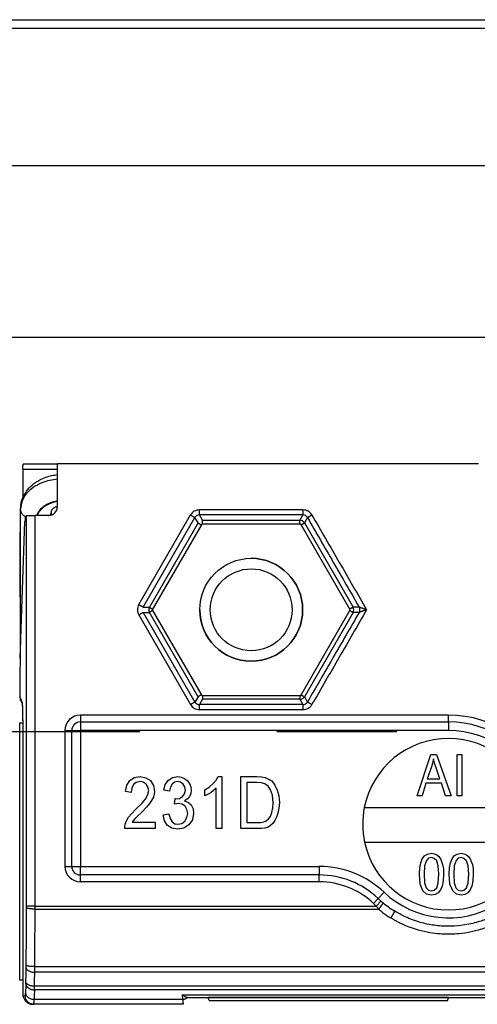
# Model space of a CAD drawing. Units: inches. Extents: x 16553 to 17137, y 20391 to 20802.
# Drawn here: x 16590 to 16591, y 20766 to 20769 of the extents above; entities that cross this region are included whole.
import ezdxf

# ---------------------------------------------------------------- set-up
doc = ezdxf.new("R2010")
doc.units = ezdxf.units.IN
doc.linetypes.add('DASHED', pattern=[15, 7, -8])
doc.layers.add('1', color=7, linetype='Continuous')

# ---------------------------------------------------------------- blocks, each defined once
blk = doc.blocks.new('10421-EP-70_60_Glasfluegel-ohne-Bearbeitung-verdeckt__119', base_point=(331594.85, 413322.208))
at = {"color": 3, "linetype": 'DASHED'}
blk.add_line((331799.474, 415334.208), (331856.474, 415334.208), dxfattribs=at)
blk = doc.blocks.new('10421-EP-70_58_Glasfluegel-ohne-Bearbeitung__168', base_point=(331716.474, 413322.208))
at = {"color": 1, "linetype": 'Continuous'}
blk.add_line((331716.474, 415334.208), (331799.474, 415334.208), dxfattribs=at)
blk = doc.blocks.new('Glasklemmzwischenlage-2_2mm_1__170', base_point=(331799.474, 415319.708))
at = {"color": 1, "linetype": 'Continuous'}
for p, q in [((331799.474, 415334.708), (331799.663, 415334.708)), ((331799.474, 415319.708), (331799.474, 415334.708)), ((331799.639, 415319.708), (331799.474, 415319.708)), ((331799.64, 415319.708), (331799.639, 415319.708)), ((331799.647, 415319.708), (331799.64, 415319.708)), ((331799.663, 415319.708), (331799.647, 415319.708))]:
    blk.add_line(p, q, dxfattribs=at)
blk = doc.blocks.new('Glasklemmzwischenlage-2_2mm__171', base_point=(331799.474, 415319.708))
at = {"color": 1, "linetype": 'Continuous'}
for p, q in [((331799.474, 415334.708), (331799.663, 415334.708)), ((331799.474, 415319.708), (331799.474, 415334.708)), ((331799.639, 415319.708), (331799.474, 415319.708)), ((331799.64, 415319.708), (331799.639, 415319.708)), ((331799.647, 415319.708), (331799.64, 415319.708)), ((331799.663, 415319.708), (331799.647, 415319.708))]:
    blk.add_line(p, q, dxfattribs=at)
blk = doc.blocks.new('LIB_D00912_Zylinderschraube_DIN_912_-_M6_x_20_-__2__172', base_point=(331809.974, 415338.308))
at = {"color": 1, "linetype": 'Continuous'}
blk.add_circle((331812.974, 415341.308), 3, dxfattribs=at)
blk = doc.blocks.new('LIB_D24032_Sechskantmutter_ISO_4032_-_M_6_-__2__173', base_point=(331807.201, 415336.308))
at = {"color": 1, "linetype": 'Continuous'}
for p, q in [((331810.088, 415346.308), (331807.201, 415341.308)), ((331815.861, 415346.308), (331810.088, 415346.308)), ((331818.748, 415341.308), (331815.861, 415346.308)), ((331807.201, 415341.308), (331810.088, 415336.308)), ((331815.861, 415336.308), (331818.748, 415341.308)), ((331810.088, 415336.308), (331812.974, 415336.308)), ((331812.974, 415336.308), (331815.861, 415336.308))]:
    blk.add_line(p, q, dxfattribs=at)
blk.add_circle((331812.974, 415341.308), 2.387, dxfattribs=at)
at = {"layer": '1', "color": 3, "linetype": 'Continuous'}
blk.add_arc((331812.974, 415341.308), 3, 180, 90, dxfattribs=at)
blk = doc.blocks.new('10421-3-0777_01_O-Ring_Glasklemmplatte__177', base_point=(331799.524, 415334.908))
at = {"color": 1, "linetype": 'Continuous'}
for p, q in [((331799.524, 415339.355), (331799.524, 415347.177)), ((331801.324, 415346.83), (331801.324, 415347.099)), ((331799.524, 415339.034), (331799.524, 415339.355))]:
    blk.add_line(p, q, dxfattribs=at)
blk.add_arc((331802.024, 415336.508), 2.5, 190.58648, 198.01237, dxfattribs=at)
for points in [[(331799.524, 415347.177), (331799.586, 415347.632), (331799.7, 415347.935), (331799.874, 415348.223), (331800.2, 415348.576), (331800.641, 415348.876), (331801.001, 415349.034), (331801.332, 415349.131), (331801.674, 415349.189)], [(331801.674, 415347.336), (331801.639, 415347.324), (331801.598, 415347.307), (331801.551, 415347.285), (331801.502, 415347.259), (331801.453, 415347.229), (331801.416, 415347.201), (331801.385, 415347.175), (331801.361, 415347.151), (331801.342, 415347.129), (331801.333, 415347.115), (331801.327, 415347.104), (331801.324, 415347.097)]]:
    blk.add_spline(points, degree=3, dxfattribs=at)
at = {"color": 124, "linetype": 'Continuous'}
for points in [[(331801.674, 415348.927), (331801.21, 415348.848), (331800.774, 415348.708), (331800.257, 415348.427), (331799.859, 415348.061), (331799.61, 415347.634), (331799.524, 415347.177)], [(331801.674, 415347.644), (331801.443, 415347.594), (331801.224, 415347.52), (331800.893, 415347.34), (331800.639, 415347.106), (331800.539, 415346.961), (331800.47, 415346.808)], [(331801.674, 415347.629), (331801.47, 415347.579), (331801.274, 415347.511), (331800.922, 415347.32), (331800.652, 415347.071), (331800.561, 415346.942), (331800.493, 415346.808)], [(331799.801, 415346.718), (331799.794, 415346.722), (331799.788, 415346.727), (331799.71, 415346.79), (331799.645, 415346.859), (331799.593, 415346.933), (331799.555, 415347.011), (331799.532, 415347.093), (331799.524, 415347.177)], [(331801.324, 415347.099), (331801.297, 415346.949), (331801.221, 415346.809)], [(331799.524, 415339.355), (331799.527, 415339.311), (331799.533, 415339.269)]]:
    blk.add_spline(points, degree=3, dxfattribs=at)
blk = doc.blocks.new('10421-6-0882_Grundplatte-für-Glasklemmplatte-30mm__178', base_point=(331799.475, 415318.308))
at = {"color": 1, "linetype": 'Continuous'}
for p, q in [((331801.779, 415349.808), (331801.674, 415349.808)), ((331801.674, 415347.307), (331801.674, 415349.808)), ((331826.032, 415349.808), (331801.779, 415349.808)), ((331826.092, 415349.808), (331826.032, 415349.808)), ((331826.224, 415349.808), (331826.092, 415349.808)), ((331799.505, 415338.483), (331799.784, 415346.451)), ((331799.808, 415346.744), (331799.877, 415346.795)), ((331801.174, 415346.807), (331800.377, 415346.808)), ((331799.631, 415335.888), (331799.491, 415336.238)), ((331799.663, 415334.892), (331799.663, 415334.708)), ((331799.663, 415334.708), (331799.663, 415321.408)), ((331803.014, 415334.768), (331824.474, 415334.768)), ((331802.514, 415326.348), (331802.514, 415334.268)), ((331822.657, 415330.46), (331823.457, 415332.863)), ((331823.457, 415332.863), (331823.777, 415332.863)), ((331823.777, 415332.863), (331824.63, 415330.46)), ((331824.977, 415332.863), (331825.257, 415332.863)), ((331824.977, 415330.46), (331824.977, 415332.863)), ((331825.257, 415332.863), (331825.257, 415330.46)), ((331823.483, 415332.147), (331823.243, 415331.445)), ((331823.55, 415332.371), (331823.483, 415332.147)), ((331823.603, 415332.61), (331823.55, 415332.371)), ((331823.67, 415332.371), (331823.603, 415332.61)), ((331823.763, 415332.102), (331823.67, 415332.371)), ((331823.977, 415331.445), (331823.763, 415332.102)), ((331805.9, 415331.365), (331806.153, 415331.535)), ((331806.153, 415331.535), (331806.508, 415331.592)), ((331806.508, 415331.592), (331806.829, 415331.516)), ((331806.829, 415331.516), (331807.099, 415331.346)), ((331808.146, 415331.384), (331808.383, 415331.535)), ((331808.383, 415331.535), (331808.687, 415331.592)), ((331808.687, 415331.592), (331808.889, 415331.554)), ((331808.889, 415331.554), (331809.092, 415331.478)), ((331809.092, 415331.478), (331809.244, 415331.346)), ((331810.933, 415331.384), (331811.051, 415331.592)), ((331811.051, 415331.592), (331811.271, 415331.592)), ((331811.271, 415331.592), (331811.271, 415328.548)), ((331812.368, 415331.592), (331813.297, 415331.592)), ((331812.368, 415328.548), (331812.368, 415331.592)), ((331813.297, 415331.592), (331813.568, 415331.573)), ((331813.568, 415331.573), (331813.787, 415331.535)), ((331813.787, 415331.535), (331813.99, 415331.44)), ((331805.647, 415330.722), (331805.714, 415331.081)), ((331805.714, 415331.081), (331805.9, 415331.365)), ((331806.018, 415330.911), (331805.984, 415330.665)), ((331806.12, 415331.119), (331806.018, 415330.911)), ((331806.272, 415331.232), (331806.12, 415331.119)), ((331806.491, 415331.289), (331806.272, 415331.232)), ((331806.677, 415331.251), (331806.491, 415331.289)), ((331806.846, 415331.138), (331806.677, 415331.251)), ((331806.947, 415330.968), (331806.846, 415331.138)), ((331806.998, 415330.779), (331806.947, 415330.968)), ((331807.099, 415331.346), (331807.268, 415331.062)), ((331807.268, 415331.062), (331807.336, 415330.741)), ((331807.876, 415330.798), (331807.96, 415331.119)), ((331807.96, 415331.119), (331808.146, 415331.384)), ((331808.264, 415330.968), (331808.214, 415330.741)), ((331808.366, 415331.138), (331808.264, 415330.968)), ((331808.501, 415331.251), (331808.366, 415331.138)), ((331808.687, 415331.289), (331808.501, 415331.251)), ((331808.856, 415331.251), (331808.687, 415331.289)), ((331809.008, 415331.138), (331808.856, 415331.251)), ((331809.109, 415330.987), (331809.008, 415331.138)), ((331809.143, 415330.798), (331809.109, 415330.987)), ((331809.244, 415331.346), (331809.379, 415331.176)), ((331809.379, 415331.176), (331809.447, 415330.987)), ((331809.447, 415330.987), (331809.48, 415330.798)), ((331810.274, 415330.816), (331810.528, 415330.968)), ((331810.528, 415330.968), (331810.747, 415331.176)), ((331810.747, 415331.176), (331810.933, 415331.384)), ((331810.933, 415330.911), (331810.781, 415330.779)), ((331810.933, 415328.548), (331810.933, 415330.911)), ((331813.297, 415331.232), (331812.723, 415331.232)), ((331812.723, 415331.232), (331812.723, 415328.907)), ((331813.568, 415331.213), (331813.297, 415331.232)), ((331813.77, 415331.157), (331813.568, 415331.213)), ((331813.956, 415331.024), (331813.77, 415331.157)), ((331814.108, 415330.816), (331813.956, 415331.024)), ((331813.99, 415331.44), (331814.176, 415331.327)), ((331814.176, 415331.327), (331814.361, 415331.081)), ((331814.361, 415331.081), (331814.496, 415330.798)), ((331823.163, 415331.192), (331822.95, 415330.46)), ((331824.07, 415331.192), (331823.163, 415331.192)), ((331823.243, 415331.445), (331823.977, 415331.445)), ((331824.31, 415330.46), (331824.07, 415331.192)), ((331805.984, 415330.665), (331805.647, 415330.722)), ((331806.846, 415330.325), (331806.947, 415330.552)), ((331806.947, 415330.552), (331806.998, 415330.779)), ((331807.268, 415330.382), (331807.167, 415330.193)), ((331807.319, 415330.552), (331807.268, 415330.382)), ((331807.336, 415330.741), (331807.319, 415330.552)), ((331808.214, 415330.741), (331807.876, 415330.798)), ((331808.788, 415330.306), (331808.974, 415330.419)), ((331808.974, 415330.419), (331809.092, 415330.571)), ((331809.092, 415330.571), (331809.143, 415330.798)), ((331809.379, 415330.419), (331809.244, 415330.268)), ((331809.447, 415330.59), (331809.379, 415330.419)), ((331809.48, 415330.798), (331809.447, 415330.59)), ((331810.274, 415330.457), (331810.274, 415330.816)), ((331810.426, 415330.533), (331810.274, 415330.457)), ((331810.612, 415330.646), (331810.426, 415330.533)), ((331810.781, 415330.779), (331810.612, 415330.646)), ((331814.209, 415330.495), (331814.108, 415330.816)), ((331814.26, 415330.079), (331814.209, 415330.495)), ((331814.496, 415330.798), (331814.581, 415330.457)), ((331814.581, 415330.457), (331814.615, 415330.079)), ((331822.95, 415330.46), (331822.657, 415330.46)), ((331824.63, 415330.46), (331824.31, 415330.46)), ((331825.257, 415330.46), (331824.977, 415330.46)), ((331806.255, 415329.682), (331806.609, 415330.041)), ((331806.863, 415329.796), (331806.576, 415329.493)), ((331806.609, 415330.041), (331806.846, 415330.325)), ((331807.048, 415330.022), (331806.863, 415329.796)), ((331807.167, 415330.193), (331807.048, 415330.022)), ((331808.501, 415329.985), (331808.535, 415330.306)), ((331808.737, 415330.022), (331808.501, 415329.985)), ((331808.535, 415330.306), (331808.552, 415330.287)), ((331808.552, 415330.287), (331808.585, 415330.287)), ((331808.585, 415330.287), (331808.788, 415330.306)), ((331808.94, 415329.966), (331808.737, 415330.022)), ((331809.126, 415329.852), (331808.94, 415329.966)), ((331809.244, 415330.268), (331809.092, 415330.174)), ((331809.092, 415330.174), (331809.312, 415330.079)), ((331809.227, 415329.663), (331809.126, 415329.852)), ((331809.312, 415330.079), (331809.48, 415329.928)), ((331809.48, 415329.928), (331809.582, 415329.701)), ((331814.176, 415329.493), (331814.226, 415329.758)), ((331814.226, 415329.758), (331814.26, 415330.079)), ((331814.615, 415330.079), (331814.581, 415329.739)), ((331819.569, 415329.778), (331829.38, 415329.778)), ((331805.697, 415329.001), (331805.816, 415329.209)), ((331805.816, 415329.209), (331806.001, 415329.417)), ((331806.001, 415329.417), (331806.255, 415329.682)), ((331806.322, 415329.247), (331806.187, 415329.115)), ((331806.576, 415329.493), (331806.322, 415329.247)), ((331807.842, 415329.361), (331808.18, 415329.417)), ((331807.91, 415329.001), (331807.842, 415329.361)), ((331808.18, 415329.417), (331808.248, 415329.134)), ((331809.109, 415328.983), (331809.227, 415329.191)), ((331809.278, 415329.436), (331809.227, 415329.663)), ((331809.227, 415329.191), (331809.278, 415329.436)), ((331809.616, 415329.436), (331809.548, 415329.058)), ((331809.582, 415329.701), (331809.616, 415329.436)), ((331813.973, 415329.115), (331814.091, 415329.266)), ((331814.091, 415329.266), (331814.176, 415329.493)), ((331814.446, 415329.209), (331814.344, 415329.02)), ((331814.53, 415329.455), (331814.446, 415329.209)), ((331814.581, 415329.739), (331814.53, 415329.455)), ((331805.596, 415328.68), (331805.63, 415328.812)), ((331805.596, 415328.548), (331805.596, 415328.68)), ((331805.63, 415328.812), (331805.697, 415329.001)), ((331806.103, 415329.02), (331806.035, 415328.926)), ((331806.035, 415328.926), (331807.369, 415328.926)), ((331806.187, 415329.115), (331806.103, 415329.02)), ((331807.369, 415328.926), (331807.369, 415328.548)), ((331808.096, 415328.737), (331807.91, 415329.001)), ((331808.349, 415328.567), (331808.096, 415328.737)), ((331808.248, 415329.134), (331808.366, 415328.945)), ((331808.366, 415328.945), (331808.518, 415328.831)), ((331808.518, 415328.831), (331808.704, 415328.812)), ((331808.704, 415328.812), (331808.923, 415328.85)), ((331808.923, 415328.85), (331809.109, 415328.983)), ((331809.345, 415328.775), (331809.041, 415328.567)), ((331809.548, 415329.058), (331809.345, 415328.775)), ((331812.723, 415328.907), (331813.534, 415328.907)), ((331813.534, 415328.907), (331813.72, 415328.945)), ((331813.72, 415328.945), (331813.855, 415329.001)), ((331813.956, 415328.642), (331813.77, 415328.586)), ((331813.855, 415329.001), (331813.973, 415329.115)), ((331814.108, 415328.737), (331813.956, 415328.642)), ((331814.226, 415328.85), (331814.108, 415328.737)), ((331814.344, 415329.02), (331814.226, 415328.85)), ((331807.369, 415328.548), (331805.596, 415328.548)), ((331808.687, 415328.51), (331808.349, 415328.567)), ((331809.041, 415328.567), (331808.687, 415328.51)), ((331811.271, 415328.548), (331810.933, 415328.548)), ((331813.568, 415328.548), (331812.368, 415328.548)), ((331813.77, 415328.586), (331813.568, 415328.548)), ((331819.584, 415327.768), (331829.365, 415327.768)), ((331822.95, 415326.783), (331823.083, 415326.962)), ((331823.083, 415326.962), (331823.257, 415327.066)), ((331823.257, 415327.066), (331823.483, 415327.111)), ((331823.483, 415327.111), (331823.643, 415327.081)), ((331823.643, 415327.081), (331823.79, 415327.021)), ((331823.79, 415327.021), (331823.91, 415326.917)), ((331823.91, 415326.917), (331824.003, 415326.798)), ((331824.683, 415326.783), (331824.817, 415326.962)), ((331824.817, 415326.962), (331824.99, 415327.066)), ((331824.99, 415327.066), (331825.217, 415327.111)), ((331825.217, 415327.111), (331825.377, 415327.081)), ((331825.377, 415327.081), (331825.523, 415327.021)), ((331825.523, 415327.021), (331825.643, 415326.917)), ((331825.643, 415326.917), (331825.737, 415326.798)), ((331822.803, 415326.26), (331822.857, 415326.559)), ((331822.857, 415326.559), (331822.95, 415326.783)), ((331823.083, 415326.38), (331823.057, 415325.887)), ((331823.19, 415326.693), (331823.083, 415326.38)), ((331823.31, 415326.827), (331823.19, 415326.693)), ((331823.483, 415326.872), (331823.31, 415326.827)), ((331823.643, 415326.813), (331823.483, 415326.872)), ((331823.79, 415326.678), (331823.643, 415326.813)), ((331823.883, 415326.38), (331823.79, 415326.678)), ((331823.923, 415325.887), (331823.883, 415326.38)), ((331824.003, 415326.798), (331824.07, 415326.633)), ((331824.07, 415326.633), (331824.137, 415326.454)), ((331824.137, 415326.454), (331824.177, 415326.201)), ((331824.537, 415326.26), (331824.59, 415326.559)), ((331824.59, 415326.559), (331824.683, 415326.783)), ((331824.817, 415326.38), (331824.79, 415325.887)), ((331824.923, 415326.693), (331824.817, 415326.38)), ((331825.043, 415326.827), (331824.923, 415326.693)), ((331825.217, 415326.872), (331825.043, 415326.827)), ((331825.377, 415326.813), (331825.217, 415326.872)), ((331825.523, 415326.678), (331825.377, 415326.813)), ((331825.617, 415326.38), (331825.523, 415326.678)), ((331825.657, 415325.887), (331825.617, 415326.38)), ((331825.737, 415326.798), (331825.803, 415326.633)), ((331825.803, 415326.633), (331825.87, 415326.454)), ((331825.87, 415326.454), (331825.91, 415326.201)), ((331816.941, 415325.848), (331803.014, 415325.848)), ((331822.79, 415325.887), (331822.803, 415326.26)), ((331822.83, 415325.305), (331822.79, 415325.887)), ((331823.057, 415325.887), (331823.083, 415325.38)), ((331823.883, 415325.38), (331823.923, 415325.887)), ((331824.19, 415325.887), (331824.163, 415325.499)), ((331824.177, 415326.201), (331824.19, 415325.887)), ((331824.523, 415325.887), (331824.537, 415326.26)), ((331824.563, 415325.305), (331824.523, 415325.887)), ((331824.79, 415325.887), (331824.817, 415325.38)), ((331825.617, 415325.38), (331825.657, 415325.887)), ((331825.923, 415325.887), (331825.897, 415325.499)), ((331825.91, 415326.201), (331825.923, 415325.887)), ((331822.99, 415324.917), (331822.83, 415325.305)), ((331823.083, 415325.38), (331823.177, 415325.096)), ((331823.79, 415325.096), (331823.883, 415325.38)), ((331824.11, 415325.201), (331824.003, 415324.977)), ((331824.163, 415325.499), (331824.11, 415325.201)), ((331824.723, 415324.917), (331824.563, 415325.305)), ((331824.817, 415325.38), (331824.91, 415325.096)), ((331825.523, 415325.096), (331825.617, 415325.38)), ((331825.843, 415325.201), (331825.737, 415324.977)), ((331825.897, 415325.499), (331825.843, 415325.201)), ((331823.203, 415324.738), (331822.99, 415324.917)), ((331823.177, 415325.096), (331823.31, 415324.962)), ((331823.483, 415324.678), (331823.203, 415324.738)), ((331823.31, 415324.962), (331823.483, 415324.917)), ((331823.483, 415324.917), (331823.643, 415324.962)), ((331823.697, 415324.708), (331823.483, 415324.678)), ((331823.643, 415324.962), (331823.79, 415325.096)), ((331823.87, 415324.813), (331823.697, 415324.708)), ((331824.003, 415324.977), (331823.87, 415324.813)), ((331824.937, 415324.738), (331824.723, 415324.917)), ((331824.91, 415325.096), (331825.043, 415324.962)), ((331825.217, 415324.678), (331824.937, 415324.738)), ((331825.043, 415324.962), (331825.217, 415324.917)), ((331825.217, 415324.917), (331825.377, 415324.962)), ((331825.43, 415324.708), (331825.217, 415324.678)), ((331825.377, 415324.962), (331825.523, 415325.096)), ((331825.603, 415324.813), (331825.43, 415324.708)), ((331825.737, 415324.977), (331825.603, 415324.813)), ((331799.663, 415321.408), (331799.663, 415321.408)), ((331799.663, 415321.408), (331799.663, 415318.808)), ((331800.219, 415318.308), (331800.303, 415318.308)), ((331809.012, 415318.308), (331800.303, 415318.308)), ((331809.244, 415318.708), (331809.241, 415318.708)), ((331809.244, 415318.708), (331809.293, 415318.708)), ((331809.293, 415318.708), (331809.474, 415318.708)), ((331809.474, 415318.708), (331809.498, 415318.708)), ((331809.498, 415318.708), (331810.475, 415318.708)), ((331810.474, 415318.706), (331810.475, 415318.708)), ((331824.474, 415318.706), (331810.474, 415318.706)), ((331810.516, 415318.537), (331810.474, 415318.706)), ((331810.475, 415318.708), (331810.476, 415318.708)), ((331810.476, 415318.708), (331810.498, 415318.708)), ((331810.498, 415318.708), (331824.474, 415318.708)), ((331810.522, 415318.526), (331824.427, 415318.526)), ((331824.433, 415318.537), (331824.474, 415318.706)), ((331824.474, 415318.708), (331824.497, 415318.708)), ((331824.474, 415318.708), (331824.474, 415318.706)), ((331824.497, 415318.708), (331824.498, 415318.708)), ((331824.498, 415318.708), (331868.475, 415318.708))]:
    blk.add_line(p, q, dxfattribs=at)
at = {"color": 124, "linetype": 'Continuous'}
for p, q in [((331815.993, 415347.135), (331809.956, 415347.135)), ((331799.877, 415324.031), (331799.877, 415346.795)), ((331800.377, 415324.031), (331800.377, 415346.808)), ((331806.419, 415341.608), (331809.437, 415346.836)), ((331806.678, 415341.458), (331809.696, 415346.686)), ((331809.876, 415346.375), (331809.696, 415346.686)), ((331810.135, 415346.525), (331809.956, 415346.836)), ((331815.993, 415346.836), (331809.956, 415346.836)), ((331810.135, 415346.308), (331810.135, 415346.525)), ((331810.135, 415346.525), (331815.814, 415346.525)), ((331815.993, 415346.836), (331815.814, 415346.525)), ((331815.814, 415346.308), (331815.814, 415346.525)), ((331816.252, 415346.686), (331816.073, 415346.375)), ((331809.876, 415346.375), (331807.037, 415341.458)), ((331809.876, 415346.375), (331810.064, 415346.267)), ((331815.885, 415346.267), (331816.073, 415346.375)), ((331816.073, 415346.375), (331818.912, 415341.458)), ((331806.678, 415341.458), (331807.037, 415341.458)), ((331807.037, 415341.458), (331807.225, 415341.349)), ((331807.225, 415341.267), (331807.037, 415341.158)), ((331806.419, 415341.008), (331809.437, 415335.78)), ((331806.678, 415341.158), (331809.696, 415335.93)), ((331806.678, 415341.158), (331807.037, 415341.158)), ((331809.876, 415336.241), (331807.037, 415341.158)), ((331818.912, 415341.158), (331816.073, 415336.241)), ((331809.876, 415336.241), (331809.696, 415335.93)), ((331810.064, 415336.349), (331809.876, 415336.241)), ((331810.135, 415336.091), (331809.956, 415335.78)), ((331810.135, 415336.308), (331810.135, 415336.091)), ((331815.814, 415336.091), (331810.135, 415336.091)), ((331815.814, 415336.308), (331815.814, 415336.091)), ((331815.814, 415336.091), (331815.993, 415335.78)), ((331815.885, 415336.349), (331816.073, 415336.241)), ((331816.073, 415336.241), (331816.252, 415335.93)), ((331815.993, 415335.78), (331809.956, 415335.78)), ((331824.474, 415335.168), (331803.014, 415335.168)), ((331803.014, 415335.168), (331803.014, 415334.768)), ((331815.993, 415335.481), (331809.956, 415335.481)), ((331824.474, 415334.768), (331824.474, 415335.168)), ((331803.014, 415334.768), (331803.014, 415334.268)), ((331824.474, 415334.768), (331824.474, 415334.268)), ((331802.114, 415334.268), (331802.514, 415334.268)), ((331802.114, 415334.268), (331802.114, 415326.348)), ((331802.514, 415334.268), (331803.014, 415334.268)), ((331824.474, 415334.268), (331803.014, 415334.268)), ((331803.014, 415334.268), (331803.014, 415326.348)), ((331802.114, 415326.348), (331802.514, 415326.348)), ((331802.514, 415326.348), (331803.014, 415326.348)), ((331803.014, 415326.348), (331816.941, 415326.348)), ((331803.014, 415325.848), (331803.014, 415326.348)), ((331816.941, 415326.348), (331816.941, 415325.848)), ((331803.014, 415325.448), (331803.014, 415325.848)), ((331816.941, 415325.448), (331816.941, 415325.848)), ((331816.941, 415325.448), (331803.014, 415325.448)), ((331820.378, 415324.479), (331820.721, 415324.842)), ((331800.377, 415324.031), (331820.275, 415324.031)), ((331820.103, 415324.189), (331820.378, 415324.479)), ((331800.376, 415323.858), (331820.397, 415323.858)), ((331892.595, 415320.175), (331800.354, 415320.175)), ((331892.593, 415320.502), (331800.356, 415320.502)), ((331892.615, 415319.152), (331800.334, 415319.152)), ((331892.612, 415319.359), (331800.337, 415319.359)), ((331808.973, 415318.854), (331883.976, 415318.854)), ((331808.986, 415318.601), (331808.973, 415318.854)), ((331799.663, 415318.808), (331799.803, 415318.808)), ((331800.315, 415318.601), (331808.986, 415318.601)), ((331810.516, 415318.537), (331810.54, 415318.537)), ((331810.54, 415318.537), (331824.433, 415318.537))]:
    blk.add_line(p, q, dxfattribs=at)
at = {"color": 1, "linetype": 'Continuous'}
for centre, radius, start, end in [((331801.175, 415347.307), 0.5, 269.96066, 0.00001), ((331803.014, 415334.268), 0.5, 90, 180), ((331824.474, 415328.808), 5.96, 311.3184, 90), ((331824.474, 415328.808), 5, 11.1851, 168.8149), ((331824.474, 415328.808), 5, 168.8149, 192.00639), ((331824.474, 415328.808), 5, 192.00639, 347.99361), ((331803.014, 415326.348), 0.5, 180, 270), ((331816.941, 415320.848), 5, 46.57536, 90), ((331824.474, 415328.808), 5.96, 226.57536, 228.6816), ((331824.474, 415328.808), 5.96, 228.6816, 230.124), ((331824.474, 415328.808), 5.96, 230.124, 238.04627), ((331800.304, 415319.071), 0.7, 203.94125, 211.20138)]:
    blk.add_arc(centre, radius, start, end, dxfattribs=at)
at = {"color": 124, "linetype": 'Continuous'}
for centre, radius, start, end in [((331809.956, 415346.535), 0.3, 90.09061, 149.90939), ((331815.813, 415346.225), 0.3, 30.09061, 89.90939), ((331815.993, 415346.535), 0.3, 30.09061, 89.90939), ((331807.297, 415341.308), 0.3, 150.09061, 209.90939), ((331818.652, 415341.308), 0.3, 359.99647, 29.90586), ((331818.652, 415341.308), 0.3, 330.09461, 0.00306), ((331819.011, 415341.308), 0.3, 330.09061, 29.90939), ((331815.813, 415336.391), 0.3, 270.09061, 329.90939), ((331809.956, 415336.081), 0.3, 210.09061, 269.90939), ((331815.993, 415336.081), 0.3, 270.09061, 329.90939), ((331803.014, 415334.268), 0.9, 90, 180), ((331824.474, 415328.808), 6.36, 311.3184, 90), ((331824.474, 415328.808), 5.46, 226.57536, 90), ((331803.014, 415326.348), 0.9, 180, 270), ((331816.941, 415320.848), 5.5, 46.57536, 90), ((331816.941, 415320.848), 4.6, 46.57536, 90), ((331824.474, 415328.808), 6.36, 226.57536, 228.6816)]:
    blk.add_arc(centre, radius, start, end, dxfattribs=at)
for points in [[(331809.956, 415347.135), (331809.657, 415347.054), (331809.437, 415346.836)], [(331809.956, 415346.836), (331809.956, 415346.846), (331809.956, 415346.87), (331809.956, 415346.907), (331809.956, 415346.954), (331809.956, 415347.009), (331809.956, 415347.071), (331809.956, 415347.135)], [(331816.512, 415346.836), (331816.292, 415347.054), (331815.993, 415347.135)], [(331815.993, 415347.135), (331815.993, 415347.071), (331815.993, 415347.009), (331815.993, 415346.954), (331815.993, 415346.907), (331815.993, 415346.87), (331815.993, 415346.846), (331815.993, 415346.836)], [(331809.437, 415346.836), (331809.493, 415346.804), (331809.546, 415346.773), (331809.594, 415346.745), (331809.635, 415346.721), (331809.667, 415346.703), (331809.687, 415346.691), (331809.696, 415346.686)], [(331816.252, 415346.686), (331816.26, 415346.69), (331816.267, 415346.694), (331816.277, 415346.7), (331816.29, 415346.708), (331816.305, 415346.717), (331816.323, 415346.727), (331816.343, 415346.739), (331816.365, 415346.751), (331816.389, 415346.765), (331816.413, 415346.779), (331816.438, 415346.793), (331816.463, 415346.808), (331816.488, 415346.822), (331816.512, 415346.836)], [(331816.252, 415346.686), (331817.007, 415345.379), (331817.762, 415344.072), (331818.516, 415342.765), (331819.271, 415341.458)], [(331816.512, 415346.836), (331817.31, 415345.454), (331818.108, 415344.072), (331818.906, 415342.69), (331819.703, 415341.308)], [(331806.419, 415341.608), (331806.34, 415341.308), (331806.419, 415341.008)], [(331806.678, 415341.458), (331806.669, 415341.463), (331806.648, 415341.475), (331806.617, 415341.493), (331806.576, 415341.517), (331806.528, 415341.545), (331806.474, 415341.575), (331806.419, 415341.608)], [(331819.703, 415341.308), (331818.906, 415339.926), (331818.108, 415338.544), (331817.31, 415337.162), (331816.512, 415335.78)], [(331818.831, 415341.411), (331818.793, 415341.389), (331818.749, 415341.364), (331818.737, 415341.356), (331818.724, 415341.349)], [(331818.724, 415341.267), (331818.736, 415341.26), (331818.749, 415341.252), (331818.793, 415341.227), (331818.831, 415341.205)], [(331818.912, 415341.458), (331818.908, 415341.456), (331818.9, 415341.451), (331818.889, 415341.444), (331818.873, 415341.435), (331818.854, 415341.424), (331818.831, 415341.411)], [(331819.271, 415341.458), (331819.181, 415341.458), (331819.092, 415341.458), (331819.002, 415341.458), (331818.912, 415341.458)], [(331819.703, 415341.308), (331819.634, 415341.332), (331819.566, 415341.356), (331819.521, 415341.371), (331819.478, 415341.386), (331819.436, 415341.401), (331819.405, 415341.411), (331819.377, 415341.421), (331819.35, 415341.43), (331819.326, 415341.439), (331819.31, 415341.444), (331819.297, 415341.449), (331819.286, 415341.453), (331819.277, 415341.456), (331819.273, 415341.457)], [(331819.703, 415341.308), (331819.634, 415341.284), (331819.566, 415341.26), (331819.521, 415341.245), (331819.478, 415341.23), (331819.436, 415341.215), (331819.405, 415341.205), (331819.377, 415341.195), (331819.35, 415341.186), (331819.326, 415341.177), (331819.31, 415341.172), (331819.297, 415341.167), (331819.286, 415341.163), (331819.277, 415341.16), (331819.273, 415341.159)], [(331806.419, 415341.008), (331806.474, 415341.041), (331806.528, 415341.071), (331806.576, 415341.099), (331806.617, 415341.123), (331806.648, 415341.141), (331806.669, 415341.153), (331806.678, 415341.158)], [(331819.271, 415341.158), (331818.516, 415339.851), (331817.762, 415338.544), (331817.007, 415337.237), (331816.252, 415335.93)], [(331818.831, 415341.205), (331818.854, 415341.192), (331818.873, 415341.181), (331818.889, 415341.172), (331818.9, 415341.165), (331818.908, 415341.16), (331818.912, 415341.158)], [(331819.271, 415341.158), (331819.181, 415341.158), (331819.092, 415341.158), (331819.002, 415341.158), (331818.912, 415341.158)], [(331809.696, 415335.93), (331809.687, 415335.925), (331809.667, 415335.913), (331809.635, 415335.895), (331809.594, 415335.871), (331809.546, 415335.843), (331809.493, 415335.812), (331809.437, 415335.78)], [(331809.437, 415335.78), (331809.657, 415335.562), (331809.956, 415335.481)], [(331809.956, 415335.481), (331809.956, 415335.545), (331809.956, 415335.607), (331809.956, 415335.662), (331809.956, 415335.709), (331809.956, 415335.746), (331809.956, 415335.77), (331809.956, 415335.78)], [(331815.993, 415335.481), (331816.292, 415335.562), (331816.512, 415335.78)], [(331815.993, 415335.78), (331815.993, 415335.77), (331815.993, 415335.746), (331815.993, 415335.709), (331815.993, 415335.662), (331815.993, 415335.607), (331815.993, 415335.545), (331815.993, 415335.481)], [(331816.512, 415335.78), (331816.488, 415335.794), (331816.463, 415335.808), (331816.438, 415335.823), (331816.413, 415335.837), (331816.389, 415335.851), (331816.365, 415335.865), (331816.343, 415335.877), (331816.323, 415335.889), (331816.305, 415335.899), (331816.29, 415335.908), (331816.277, 415335.916), (331816.267, 415335.921), (331816.26, 415335.926), (331816.255, 415335.929)], [(331799.877, 415323.944), (331799.877, 415323.965), (331799.877, 415323.988), (331799.877, 415324.009), (331799.877, 415324.031)], [(331800.377, 415324.031), (331800.287, 415324.031), (331800.196, 415324.031), (331800.137, 415324.031), (331800.081, 415324.031), (331800.029, 415324.031), (331799.995, 415324.031), (331799.964, 415324.031), (331799.938, 415324.031), (331799.917, 415324.031), (331799.9, 415324.031), (331799.888, 415324.031), (331799.88, 415324.031), (331799.877, 415324.031)], [(331800.376, 415323.858), (331800.376, 415323.901), (331800.377, 415323.944), (331800.377, 415323.989), (331800.377, 415324.031)], [(331820.539, 415324.332), (331820.53, 415324.321), (331820.521, 415324.311), (331820.496, 415324.282), (331820.462, 415324.244), (331820.42, 415324.196), (331820.372, 415324.142), (331820.325, 415324.088), (331820.275, 415324.031)], [(331820.275, 415324.031), (331820.299, 415323.997), (331820.336, 415323.944), (331820.364, 415323.904), (331820.397, 415323.858)], [(331820.653, 415324.234), (331820.656, 415324.228), (331820.655, 415324.223), (331820.652, 415324.212), (331820.646, 415324.198), (331820.637, 415324.18), (331820.625, 415324.159), (331820.61, 415324.135), (331820.592, 415324.107), (331820.571, 415324.078), (331820.549, 415324.047), (331820.524, 415324.015), (331820.499, 415323.982), (331820.465, 415323.939), (331820.43, 415323.897), (331820.397, 415323.858)], [(331799.856, 415320.588), (331799.861, 415321.427), (331799.866, 415322.266), (331799.871, 415323.105), (331799.877, 415323.944)], [(331800.376, 415323.858), (331800.287, 415323.86), (331800.196, 415323.865), (331800.136, 415323.87), (331800.08, 415323.876), (331800.029, 415323.884), (331799.984, 415323.893), (331799.946, 415323.903), (331799.917, 415323.913), (331799.895, 415323.924), (331799.882, 415323.934), (331799.878, 415323.939), (331799.877, 415323.944)], [(331800.356, 415320.502), (331800.361, 415321.341), (331800.366, 415322.18), (331800.371, 415323.019), (331800.376, 415323.858)], [(331820.397, 415323.858), (331820.531, 415323.749), (331820.744, 415323.588), (331820.963, 415323.436), (331821.109, 415323.342)], [(331821.32, 415323.751), (331821.323, 415323.745), (331821.322, 415323.74), (331821.321, 415323.734), (331821.319, 415323.725), (331821.315, 415323.715), (331821.311, 415323.703), (331821.305, 415323.689), (331821.298, 415323.674), (331821.29, 415323.657), (331821.281, 415323.638), (331821.271, 415323.618), (331821.257, 415323.593), (331821.243, 415323.566), (331821.227, 415323.538), (331821.211, 415323.509), (331821.194, 415323.48), (331821.176, 415323.451), (331821.159, 415323.423), (331821.142, 415323.395), (331821.125, 415323.368), (331821.109, 415323.342)], [(331827.629, 415323.751), (331826.798, 415323.322), (331826.116, 415323.083), (331825.197, 415322.9), (331824.474, 415322.857), (331823.645, 415322.914), (331822.833, 415323.083), (331821.952, 415323.41), (331821.32, 415323.751)], [(331827.84, 415323.342), (331827.773, 415323.301), (331827.642, 415323.224), (331827.457, 415323.122), (331827.268, 415323.027), (331827.058, 415322.93), (331826.621, 415322.758), (331826.225, 415322.633), (331825.55, 415322.483), (331824.959, 415322.412), (331824.474, 415322.394), (331823.99, 415322.412), (331823.399, 415322.483), (331822.724, 415322.633), (331822.272, 415322.778), (331821.89, 415322.93), (331821.698, 415323.019), (331821.492, 415323.122), (331821.307, 415323.224), (331821.176, 415323.301), (331821.109, 415323.342)], [(331799.854, 415320.425), (331799.855, 415320.461), (331799.855, 415320.504), (331799.856, 415320.546), (331799.856, 415320.588)], [(331800.356, 415320.502), (331800.266, 415320.504), (331800.175, 415320.509), (331800.116, 415320.514), (331800.06, 415320.52), (331800.008, 415320.528), (331799.963, 415320.537), (331799.926, 415320.547), (331799.896, 415320.557), (331799.874, 415320.568), (331799.861, 415320.578), (331799.858, 415320.583), (331799.856, 415320.588)], [(331799.837, 415319.609), (331799.842, 415319.813), (331799.846, 415320.017), (331799.85, 415320.221), (331799.854, 415320.425)], [(331799.854, 415320.425), (331799.865, 415320.38), (331799.893, 415320.335), (331799.941, 415320.291), (331800.005, 415320.251), (331800.085, 415320.219), (331800.173, 415320.195), (331800.264, 415320.181), (331800.354, 415320.175)], [(331800.337, 415319.359), (331800.341, 415319.563), (331800.345, 415319.767), (331800.349, 415319.971), (331800.354, 415320.175)], [(331800.354, 415320.175), (331800.354, 415320.247), (331800.355, 415320.333), (331800.355, 415320.417), (331800.356, 415320.502)], [(331799.835, 415319.506), (331799.83, 415319.368), (331799.825, 415319.23), (331799.82, 415319.092), (331799.815, 415318.954)], [(331799.835, 415319.506), (331799.835, 415319.53), (331799.836, 415319.555), (331799.837, 415319.582), (331799.837, 415319.609)], [(331799.835, 415319.506), (331799.845, 415319.442), (331799.873, 415319.377), (331799.92, 415319.315), (331799.985, 415319.259), (331800.065, 415319.213), (331800.153, 415319.18), (331800.245, 415319.16), (331800.334, 415319.152)], [(331800.337, 415319.359), (331800.248, 415319.365), (331800.156, 415319.379), (331800.068, 415319.403), (331799.989, 415319.435), (331799.924, 415319.475), (331799.877, 415319.519), (331799.848, 415319.565), (331799.837, 415319.609)], [(331799.803, 415318.808), (331799.807, 415318.821), (331799.809, 415318.833), (331799.81, 415318.846), (331799.812, 415318.883), (331799.814, 415318.921), (331799.815, 415318.954)], [(331799.815, 415318.954), (331799.826, 415318.891), (331799.854, 415318.826), (331799.901, 415318.764), (331799.966, 415318.708), (331800.045, 415318.662), (331800.134, 415318.628), (331800.225, 415318.608), (331800.315, 415318.601)], [(331800.334, 415319.152), (331800.33, 415319.014), (331800.325, 415318.877), (331800.32, 415318.739), (331800.315, 415318.601)], [(331800.334, 415319.152), (331800.335, 415319.203), (331800.336, 415319.251), (331800.336, 415319.301), (331800.337, 415319.359)], [(331800.303, 415318.308), (331800.212, 415318.316), (331800.119, 415318.343), (331800.029, 415318.39), (331799.949, 415318.454), (331799.885, 415318.534), (331799.838, 415318.624), (331799.811, 415318.717), (331799.803, 415318.808)], [(331800.303, 415318.308), (331800.305, 415318.32), (331800.307, 415318.336), (331800.308, 415318.357), (331800.309, 415318.384), (331800.31, 415318.399), (331800.311, 415318.418), (331800.311, 415318.443), (331800.312, 415318.473), (331800.313, 415318.509), (331800.314, 415318.551), (331800.315, 415318.601)], [(331808.986, 415318.601), (331809.021, 415318.603), (331809.057, 415318.609), (331809.093, 415318.617), (331809.128, 415318.63), (331809.161, 415318.645), (331809.191, 415318.664), (331809.218, 415318.685), (331809.241, 415318.708)], [(331808.986, 415318.601), (331808.988, 415318.555), (331808.991, 415318.499), (331808.994, 415318.44), (331808.998, 415318.384), (331809.001, 415318.358), (331809.004, 415318.334), (331809.008, 415318.315), (331809.012, 415318.308)]]:
    blk.add_spline(points, degree=3, dxfattribs=at)
at = {"color": 1, "linetype": 'Continuous'}
for points in [[(331799.808, 415346.744), (331799.801, 415346.72), (331799.795, 415346.663), (331799.789, 415346.572), (331799.784, 415346.451)], [(331799.877, 415346.795), (331799.882, 415346.797), (331799.896, 415346.798), (331799.917, 415346.8), (331799.947, 415346.802), (331799.984, 415346.803), (331800.029, 415346.804), (331800.081, 415346.805), (331800.137, 415346.806), (331800.196, 415346.807), (331800.287, 415346.808), (331800.377, 415346.808)], [(331799.505, 415338.483), (331799.486, 415337.715), (331799.476, 415336.811)], [(331799.476, 415336.811), (331799.475, 415336.746), (331799.476, 415336.69), (331799.476, 415336.644), (331799.476, 415336.608), (331799.476, 415336.574), (331799.477, 415336.53), (331799.478, 415336.48), (331799.479, 415336.427), (331799.481, 415336.378), (331799.482, 415336.341), (331799.484, 415336.314), (331799.485, 415336.296), (331799.487, 415336.269), (331799.489, 415336.252), (331799.49, 415336.242)], [(331799.663, 415334.892), (331799.661, 415335.254), (331799.654, 415335.567), (331799.647, 415335.727), (331799.64, 415335.836), (331799.631, 415335.888)], [(331809.241, 415318.708), (331809.187, 415318.719), (331809.119, 415318.75), (331809.063, 415318.785), (331808.973, 415318.854)], [(331799.663, 415318.808), (331799.663, 415318.803), (331799.663, 415318.797), (331799.664, 415318.792), (331799.664, 415318.787)], [(331799.705, 415318.708), (331799.733, 415318.628), (331799.776, 415318.55), (331799.833, 415318.478), (331799.901, 415318.417), (331799.978, 415318.368), (331800.059, 415318.334), (331800.14, 415318.314), (331800.219, 415318.308)], [(331810.522, 415318.526), (331810.516, 415318.537)], [(331824.427, 415318.526), (331824.433, 415318.537)]]:
    blk.add_spline(points, degree=3, dxfattribs=at)
blk = doc.blocks.new('10421-6-0881_Klemmplatte-für-Glasklemmplatte-30mm__179', base_point=(331799.477, 415318.308))
at = {"color": 124, "linetype": 'Continuous'}
for p, q in [((331799.666, 415349.508), (331801.674, 415349.508)), ((331799.569, 415336.036), (331799.525, 415336.036)), ((331799.663, 415334.858), (331799.64, 415334.858))]:
    blk.add_line(p, q, dxfattribs=at)
at = {"color": 1, "linetype": 'Continuous'}
for p, q in [((331799.666, 415349.508), (331799.666, 415347.859)), ((331799.674, 415349.808), (331799.763, 415349.808)), ((331799.763, 415349.808), (331801.674, 415349.808)), ((331801.779, 415349.808), (331801.674, 415349.808)), ((331826.032, 415349.808), (331801.779, 415349.808)), ((331826.092, 415349.808), (331826.032, 415349.808)), ((331799.477, 415345.808), (331799.524, 415345.808)), ((331799.477, 415345.808), (331799.497, 415338.229)), ((331799.525, 415336.036), (331799.606, 415335.875)), ((331799.64, 415319.708), (331799.639, 415319.708)), ((331799.647, 415319.708), (331799.64, 415319.708)), ((331799.663, 415319.708), (331799.647, 415319.708)), ((331800.219, 415318.308), (331800.303, 415318.308)), ((331809.012, 415318.308), (331800.303, 415318.308)), ((331809.244, 415318.708), (331809.241, 415318.708)), ((331809.244, 415318.708), (331809.293, 415318.708)), ((331809.293, 415318.708), (331809.474, 415318.708)), ((331809.474, 415318.708), (331809.498, 415318.708)), ((331809.498, 415318.708), (331810.475, 415318.708)), ((331810.475, 415318.708), (331810.476, 415318.708)), ((331810.476, 415318.708), (331810.498, 415318.708)), ((331824.497, 415318.708), (331824.498, 415318.708)), ((331824.498, 415318.708), (331868.475, 415318.708))]:
    blk.add_line(p, q, dxfattribs=at)
for points in [[(331799.666, 415349.508), (331799.666, 415349.567), (331799.667, 415349.623), (331799.667, 415349.674), (331799.668, 415349.72), (331799.669, 415349.751), (331799.67, 415349.775), (331799.671, 415349.793), (331799.673, 415349.804)], [(331799.525, 415336.036), (331799.521, 415336.059), (331799.517, 415336.109), (331799.513, 415336.184)], [(331799.621, 415335.821), (331799.627, 415335.715), (331799.633, 415335.547), (331799.638, 415335.229), (331799.64, 415334.858)]]:
    blk.add_spline(points, degree=3, dxfattribs=at)
blk = doc.blocks.new('10421-0-B49_Set-Glasklemmplatte-30mm__180', base_point=(331799.474, 415318.308))
for name, p in [('10421-6-0882_Grundplatte-für-Glasklemmplatte-30mm__178', (331799.475, 415318.308)), ('10421-6-0881_Klemmplatte-für-Glasklemmplatte-30mm__179', (331799.477, 415318.308)), ('10421-3-0777_01_O-Ring_Glasklemmplatte__177', (331799.524, 415334.908)), ('LIB_D24032_Sechskantmutter_ISO_4032_-_M_6_-__2__173', (331807.201, 415336.308)), ('LIB_D00912_Zylinderschraube_DIN_912_-_M6_x_20_-__2__172', (331809.974, 415338.308)), ('Glasklemmzwischenlage-2_2mm_1__170', (331799.474, 415319.708)), ('Glasklemmzwischenlage-2_2mm__171', (331799.474, 415319.708))]:
    blk.add_blockref(name, p)
blk = doc.blocks.new('10421-EP-81_03-Zahnflachriemen-RPP5M-Perlan-AUT-2__220', base_point=(331595.916, 415357.208))
at = {"color": 1, "linetype": 'Continuous'}
for p, q in [((331597.583, 415367.208), (331883.474, 415367.208)), ((331595.916, 415357.208), (331883.474, 415357.208))]:
    blk.add_line(p, q, dxfattribs=at)
blk = doc.blocks.new('10421-EP-70_13_Laufrohr-zweifluegelig__221', base_point=(331594.85, 415375.208))
at = {"color": 124, "linetype": 'Continuous'}
blk.add_line((331599, 415375.708), (333858.91, 415375.708), dxfattribs=at)
at = {"color": 1, "linetype": 'Continuous'}
blk.add_line((331598.916, 415375.208), (333858.827, 415375.208), dxfattribs=at)
blk = doc.blocks.new('10421-EP-84-Perlan-AUT-NT-Standard__222', base_point=(331594.85, 413215.208))
for name, p in [('10421-EP-70_13_Laufrohr-zweifluegelig__221', (331594.85, 415375.208)), ('10421-0-B49_Set-Glasklemmplatte-30mm__180', (331799.474, 415318.308)), ('10421-EP-81_03-Zahnflachriemen-RPP5M-Perlan-AUT-2__220', (331595.916, 415357.208)), ('10421-EP-70_60_Glasfluegel-ohne-Bearbeitung-verdeckt__119', (331594.85, 413322.208)), ('10421-EP-70_58_Glasfluegel-ohne-Bearbeitung__168', (331716.474, 413322.208))]:
    blk.add_blockref(name, p)
blk = doc.blocks.new('_03_06', base_point=(333665.35, 414375.808))
blk.add_blockref('10421-EP-84-Perlan-AUT-NT-Standard__222', (331594.85, 413215.208))

msp = doc.modelspace()

# ---------------------------------------------------------------- block references
at = {"xscale": 0.05, "yscale": 0.05, "zscale": 0.05}
msp.add_blockref('_03_06', (16683.2675, 20718.7904), dxfattribs=at)

doc.saveas('drawing.dxf')
